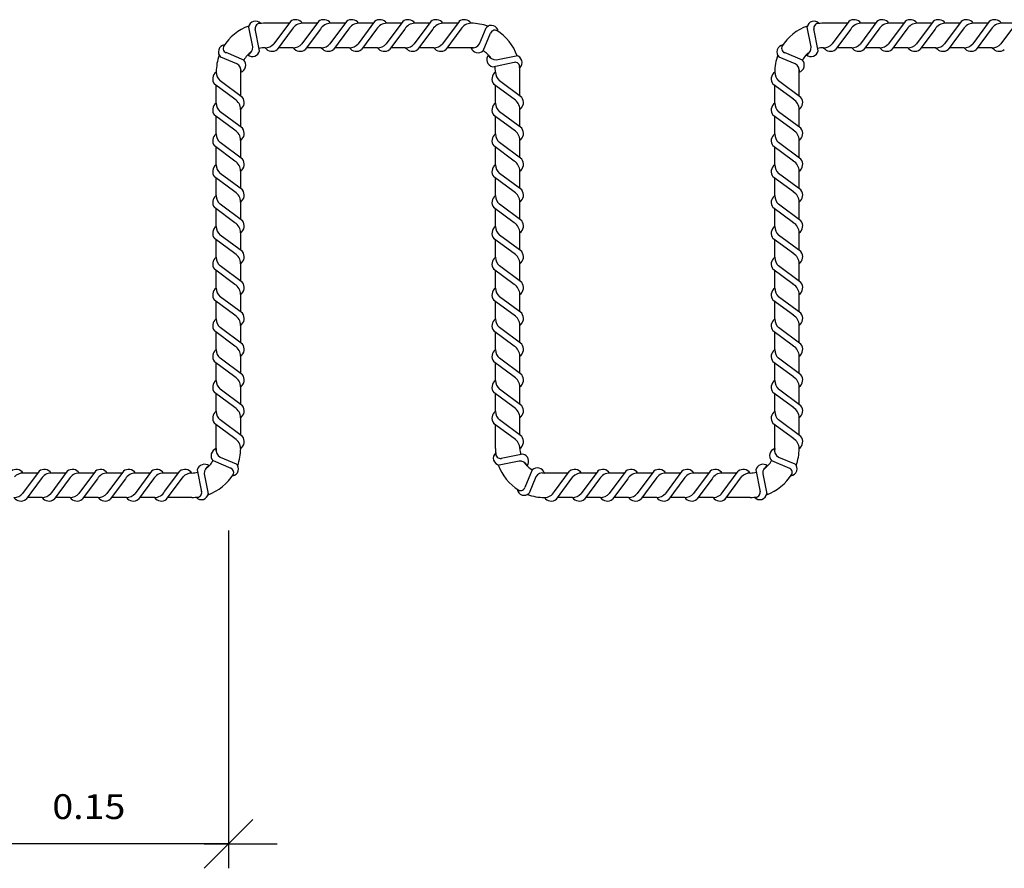
# Model space of a CAD drawing. Units: millimetres. Extents: x 6.3 to 28.1, y 10.5 to 26.7.
# Drawn here: x 14.2 to 19.5, y 12.1 to 16.7 of the extents above; entities that cross this region are included whole.
import ezdxf
from ezdxf.enums import TextEntityAlignment as Align

# ---------------------------------------------------------------- set-up
doc = ezdxf.new("R2010")
doc.units = ezdxf.units.MM
doc.layers.add('0-CYPE1', color=2, linetype='CONTINUOUS')
doc.styles.add('CYPETXT', font='romans', dxfattribs={"height": 0.2})

msp = doc.modelspace()

# ---------------------------------------------------------------- linework, layer by layer
at = {"layer": '0-CYPE1'}
for p, q in [((15.6654, 16.6807), (15.5371, 16.6807)), ((15.6726, 16.6905), (15.5837, 16.5703)), ((15.8236, 16.6905), (15.7346, 16.5703)), ((15.8163, 16.6807), (15.7369, 16.6807)), ((15.9745, 16.6905), (15.8855, 16.5703)), ((15.9673, 16.6807), (15.8878, 16.6807)), ((16.1254, 16.6905), (16.0365, 16.5703)), ((16.1182, 16.6807), (16.0387, 16.6807)), ((16.2764, 16.6905), (16.1874, 16.5703)), ((16.2691, 16.6807), (16.1897, 16.6807)), ((16.4273, 16.6905), (16.3384, 16.5703)), ((16.4201, 16.6807), (16.3406, 16.6807)), ((16.5787, 16.6905), (16.4897, 16.5703)), ((16.5714, 16.6807), (16.4916, 16.6807)), ((16.6434, 16.6807), (16.6427, 16.6807)), ((18.6654, 16.6807), (18.5371, 16.6807)), ((18.6726, 16.6905), (18.5837, 16.5703)), ((18.8236, 16.6905), (18.7346, 16.5703)), ((18.8163, 16.6807), (18.7369, 16.6807)), ((18.9745, 16.6905), (18.8855, 16.5703)), ((18.9673, 16.6807), (18.8878, 16.6807)), ((19.1254, 16.6905), (19.0365, 16.5703)), ((19.1182, 16.6807), (19.0387, 16.6807)), ((19.2764, 16.6905), (19.1874, 16.5703)), ((19.2691, 16.6807), (19.1897, 16.6807)), ((19.4273, 16.6905), (19.3384, 16.5703)), ((19.4201, 16.6807), (19.3406, 16.6807)), ((19.5787, 16.6905), (19.4897, 16.5703)), ((19.5714, 16.6807), (19.4916, 16.6807)), ((15.4703, 16.5539), (15.4488, 16.6604)), ((15.5078, 16.5331), (15.4843, 16.6505)), ((15.6831, 16.6495), (15.6018, 16.5397)), ((15.834, 16.6495), (15.7528, 16.5397)), ((15.985, 16.6495), (15.9037, 16.5397)), ((16.1359, 16.6495), (16.0546, 16.5397)), ((16.2868, 16.6495), (16.2056, 16.5397)), ((16.4378, 16.6495), (16.3565, 16.5397)), ((16.5891, 16.6495), (16.5079, 16.5397)), ((16.6887, 16.5705), (16.7245, 16.657)), ((16.7082, 16.5323), (16.748, 16.628)), ((18.4703, 16.5539), (18.4488, 16.6604)), ((18.5078, 16.5331), (18.4843, 16.6505)), ((18.6831, 16.6495), (18.6018, 16.5397)), ((18.834, 16.6495), (18.7528, 16.5397)), ((18.985, 16.6495), (18.9037, 16.5397)), ((19.1359, 16.6495), (19.0546, 16.5397)), ((19.2868, 16.6495), (19.2056, 16.5397)), ((19.4378, 16.6495), (19.3565, 16.5397)), ((15.423, 16.4831), (15.3273, 16.5229)), ((15.6881, 16.5495), (15.6091, 16.5495)), ((15.839, 16.5495), (15.76, 16.5495)), ((15.9899, 16.5495), (15.9109, 16.5495)), ((16.1409, 16.5495), (16.0619, 16.5495)), ((16.2918, 16.5495), (16.2128, 16.5495)), ((16.4431, 16.5495), (16.3637, 16.5495)), ((16.6434, 16.5495), (16.5151, 16.5495)), ((16.779, 16.485), (16.8855, 16.5066)), ((18.423, 16.4831), (18.3273, 16.5229)), ((18.6881, 16.5495), (18.6091, 16.5495)), ((18.839, 16.5495), (18.76, 16.5495)), ((18.9899, 16.5495), (18.9109, 16.5495)), ((19.1409, 16.5495), (19.0619, 16.5495)), ((19.2918, 16.5495), (19.2128, 16.5495)), ((19.4431, 16.5495), (19.3637, 16.5495)), ((15.3849, 16.4635), (15.2984, 16.4994)), ((16.7583, 16.4475), (16.8756, 16.4711)), ((18.3849, 16.4635), (18.2984, 16.4994)), ((15.4059, 16.29), (15.4059, 16.4182)), ((16.9059, 16.29), (16.9059, 16.4182)), ((18.4059, 16.29), (18.4059, 16.4182)), ((15.3746, 16.2723), (15.2648, 16.3535)), ((15.2746, 16.2521), (15.2746, 16.3463)), ((15.4156, 16.2827), (15.2955, 16.3717)), ((16.8746, 16.2723), (16.7648, 16.3535)), ((16.7746, 16.2521), (16.7746, 16.3463)), ((16.9156, 16.2827), (16.7955, 16.3717)), ((18.3746, 16.2723), (18.2648, 16.3535)), ((18.2746, 16.2521), (18.2746, 16.3463)), ((18.4156, 16.2827), (18.2955, 16.3717)), ((15.3746, 16.1062), (15.2648, 16.1874)), ((15.4156, 16.1166), (15.2955, 16.2056)), ((15.4059, 16.1239), (15.4059, 16.2186)), ((16.8746, 16.1062), (16.7648, 16.1874)), ((16.9156, 16.1166), (16.7955, 16.2056)), ((16.9059, 16.1239), (16.9059, 16.2186)), ((18.3746, 16.1062), (18.2648, 16.1874)), ((18.4156, 16.1166), (18.2955, 16.2056)), ((18.4059, 16.1239), (18.4059, 16.2186)), ((15.2746, 16.0865), (15.2746, 16.1802)), ((16.7746, 16.0865), (16.7746, 16.1802)), ((18.2746, 16.0865), (18.2746, 16.1802)), ((15.4156, 15.9509), (15.2955, 16.0399)), ((15.4059, 15.9582), (15.4059, 16.0525)), ((16.9156, 15.9509), (16.7955, 16.0399)), ((16.9059, 15.9582), (16.9059, 16.0525)), ((18.4156, 15.9509), (18.2955, 16.0399)), ((18.4059, 15.9582), (18.4059, 16.0525)), ((15.3746, 15.9405), (15.2648, 16.0217)), ((15.2746, 15.9208), (15.2746, 16.0145)), ((16.8746, 15.9405), (16.7649, 16.0217)), ((16.7746, 15.9208), (16.7746, 16.0145)), ((18.3746, 15.9405), (18.2648, 16.0217)), ((18.2746, 15.9208), (18.2746, 16.0145)), ((15.4156, 15.7853), (15.2955, 15.8743)), ((15.4059, 15.7926), (15.4059, 15.8869)), ((16.9156, 15.7853), (16.7955, 15.8743)), ((16.9059, 15.7926), (16.9059, 15.8869)), ((18.4156, 15.7853), (18.2955, 15.8743)), ((18.4059, 15.7926), (18.4059, 15.8869)), ((15.3746, 15.7749), (15.2648, 15.8561)), ((15.2746, 15.7553), (15.2746, 15.8489)), ((16.8746, 15.7749), (16.7649, 15.8561)), ((16.7746, 15.7553), (16.7746, 15.8489)), ((18.3746, 15.7749), (18.2648, 15.8561)), ((18.2746, 15.7553), (18.2746, 15.8489)), ((15.4156, 15.6198), (15.2955, 15.7087)), ((15.4059, 15.627), (15.4059, 15.7213)), ((16.9156, 15.6198), (16.7955, 15.7087)), ((16.9059, 15.627), (16.9059, 15.7213)), ((18.4156, 15.6198), (18.2955, 15.7087)), ((18.4059, 15.627), (18.4059, 15.7213)), ((15.3746, 15.6093), (15.2648, 15.6906)), ((15.2746, 15.5896), (15.2746, 15.6833)), ((16.8746, 15.6093), (16.7648, 15.6906)), ((16.7746, 15.5896), (16.7746, 15.6833)), ((18.3746, 15.6093), (18.2648, 15.6906)), ((18.2746, 15.5896), (18.2746, 15.6833)), ((15.4059, 15.4614), (15.4059, 15.5557)), ((16.9059, 15.4614), (16.9059, 15.5557)), ((18.4059, 15.4614), (18.4059, 15.5557)), ((15.3746, 15.4437), (15.2648, 15.5249)), ((15.2746, 15.424), (15.2746, 15.5177)), ((15.4156, 15.4541), (15.2955, 15.5431)), ((16.8746, 15.4437), (16.7648, 15.5249)), ((16.7746, 15.424), (16.7746, 15.5177)), ((16.9156, 15.4541), (16.7955, 15.5431)), ((18.3746, 15.4437), (18.2648, 15.5249)), ((18.2746, 15.424), (18.2746, 15.5177)), ((18.4156, 15.4541), (18.2955, 15.5431)), ((15.3746, 15.2781), (15.2648, 15.3593)), ((15.2746, 15.2584), (15.2746, 15.3521)), ((15.4156, 15.2885), (15.2955, 15.3775)), ((15.4059, 15.2958), (15.4059, 15.3901)), ((16.8746, 15.2781), (16.7648, 15.3593)), ((16.7746, 15.2584), (16.7746, 15.3521)), ((16.9156, 15.2885), (16.7955, 15.3775)), ((16.9059, 15.2958), (16.9059, 15.3901)), ((18.3746, 15.2781), (18.2648, 15.3593)), ((18.2746, 15.2584), (18.2746, 15.3521)), ((18.4156, 15.2885), (18.2955, 15.3775)), ((18.4059, 15.2958), (18.4059, 15.3901)), ((15.3746, 15.1124), (15.2648, 15.1937)), ((15.2746, 15.0928), (15.2746, 15.1865)), ((15.4156, 15.1229), (15.2955, 15.2119)), ((15.4059, 15.1301), (15.4059, 15.2245)), ((16.8746, 15.1124), (16.7648, 15.1937)), ((16.7746, 15.0928), (16.7746, 15.1865)), ((16.9156, 15.1229), (16.7955, 15.2119)), ((16.9059, 15.1301), (16.9059, 15.2245)), ((18.3746, 15.1124), (18.2648, 15.1937)), ((18.2746, 15.0928), (18.2746, 15.1865)), ((18.4156, 15.1229), (18.2955, 15.2119)), ((18.4059, 15.1301), (18.4059, 15.2245)), ((15.3746, 14.9468), (15.2648, 15.0281)), ((15.4156, 14.9573), (15.2955, 15.0463)), ((15.4059, 14.9645), (15.4059, 15.0588)), ((16.8746, 14.9468), (16.7648, 15.0281)), ((16.9156, 14.9573), (16.7955, 15.0463)), ((16.9059, 14.9645), (16.9059, 15.0588)), ((18.3746, 14.9468), (18.2648, 15.0281)), ((18.4156, 14.9573), (18.2955, 15.0463)), ((18.4059, 14.9645), (18.4059, 15.0588)), ((15.2746, 14.9278), (15.2746, 15.0209)), ((16.7746, 14.9278), (16.7746, 15.0209)), ((18.2746, 14.9278), (18.2746, 15.0209)), ((15.3746, 14.7819), (15.2648, 14.8631)), ((15.4156, 14.7923), (15.2955, 14.8813)), ((15.4059, 14.7996), (15.4059, 14.8932)), ((16.8746, 14.7819), (16.7649, 14.8631)), ((16.9156, 14.7923), (16.7955, 14.8813)), ((16.9059, 14.7996), (16.9059, 14.8932)), ((18.3746, 14.7819), (18.2648, 14.8631)), ((18.4156, 14.7923), (18.2955, 14.8813)), ((18.4059, 14.7996), (18.4059, 14.8932)), ((15.2746, 14.7622), (15.2746, 14.8559)), ((16.7746, 14.7622), (16.7746, 14.8559)), ((18.2746, 14.7622), (18.2746, 14.8559)), ((15.4156, 14.6267), (15.2955, 14.7157)), ((15.4059, 14.6339), (15.4059, 14.7283)), ((16.9156, 14.6267), (16.7955, 14.7157)), ((16.9059, 14.6339), (16.9059, 14.7283)), ((18.4156, 14.6267), (18.2955, 14.7157)), ((18.4059, 14.6339), (18.4059, 14.7283)), ((15.3746, 14.6163), (15.2648, 14.6975)), ((15.2746, 14.5961), (15.2746, 14.6903)), ((16.8746, 14.6163), (16.7649, 14.6975)), ((16.7746, 14.5961), (16.7746, 14.6903)), ((18.3746, 14.6163), (18.2648, 14.6975)), ((18.2746, 14.5961), (18.2746, 14.6903)), ((15.4156, 14.4611), (15.2954, 14.5501)), ((15.4059, 14.4683), (15.4059, 14.5627)), ((16.9156, 14.4611), (16.7954, 14.5501)), ((16.9059, 14.4683), (16.9059, 14.5627)), ((18.4156, 14.4611), (18.2954, 14.5501)), ((18.4059, 14.4683), (18.4059, 14.5627)), ((15.3746, 14.4507), (15.2648, 14.5319)), ((15.2746, 14.3964), (15.2746, 14.5247)), ((16.8746, 14.4507), (16.7648, 14.5319)), ((16.7746, 14.3964), (16.7746, 14.5247)), ((18.3746, 14.4507), (18.2648, 14.5319)), ((18.2746, 14.3964), (18.2746, 14.5247)), ((15.2956, 14.3511), (15.3821, 14.3153)), ((16.9222, 14.3671), (16.8049, 14.3436)), ((18.2956, 14.3511), (18.3821, 14.3153)), ((15.1726, 14.2815), (15.1962, 14.1642)), ((15.2575, 14.3315), (15.3531, 14.2918)), ((16.9015, 14.3296), (16.7949, 14.3081)), ((16.9723, 14.2823), (16.9325, 14.1866)), ((18.1726, 14.2815), (18.1962, 14.1642)), ((18.2575, 14.3315), (18.3531, 14.2918)), ((14.3236, 14.2749), (14.2346, 14.1547)), ((14.3163, 14.2651), (14.2369, 14.2651)), ((14.334, 14.2339), (14.2528, 14.1241)), ((14.4745, 14.2749), (14.3855, 14.1547)), ((14.4673, 14.2651), (14.3878, 14.2651)), ((14.485, 14.2339), (14.4037, 14.1241)), ((14.6254, 14.2749), (14.5365, 14.1547)), ((14.6182, 14.2651), (14.5387, 14.2651)), ((14.6359, 14.2339), (14.5546, 14.1241)), ((14.7764, 14.2749), (14.6874, 14.1547)), ((14.7692, 14.2651), (14.6897, 14.2651)), ((14.7868, 14.2339), (14.7056, 14.1241)), ((14.9273, 14.2749), (14.8384, 14.1547)), ((14.9201, 14.2651), (14.8406, 14.2651)), ((14.9378, 14.2339), (14.8565, 14.1241)), ((15.0714, 14.2651), (14.9916, 14.2651)), ((14.9974, 14.1651), (15.0786, 14.2749)), ((15.0079, 14.1241), (15.0968, 14.2443)), ((15.2102, 14.2608), (15.2317, 14.1542)), ((16.9918, 14.2442), (16.956, 14.1576)), ((17.1654, 14.2651), (17.0371, 14.2651)), ((17.0914, 14.1652), (17.1726, 14.2749)), ((17.1018, 14.1241), (17.1908, 14.2443)), ((17.3236, 14.2749), (17.2346, 14.1547)), ((17.3163, 14.2651), (17.2369, 14.2651)), ((17.334, 14.2339), (17.2528, 14.1241)), ((17.4745, 14.2749), (17.3855, 14.1547)), ((17.4673, 14.2651), (17.3878, 14.2651)), ((17.485, 14.2339), (17.4037, 14.1241)), ((17.6254, 14.2749), (17.5365, 14.1547)), ((17.6182, 14.2651), (17.5387, 14.2651)), ((17.6359, 14.2339), (17.5546, 14.1241)), ((17.7764, 14.2749), (17.6874, 14.1547)), ((17.7692, 14.2651), (17.6897, 14.2651)), ((17.7868, 14.2339), (17.7056, 14.1241)), ((17.9273, 14.2749), (17.8384, 14.1547)), ((17.9201, 14.2651), (17.8406, 14.2651)), ((17.9378, 14.2339), (17.8565, 14.1241)), ((18.0714, 14.2651), (17.9916, 14.2651)), ((17.9974, 14.1651), (18.0786, 14.2749)), ((18.0079, 14.1241), (18.0968, 14.2443)), ((18.2102, 14.2608), (18.2317, 14.1542)), ((14.339, 14.1339), (14.26, 14.1339)), ((14.4899, 14.1339), (14.4109, 14.1339)), ((14.6409, 14.1339), (14.5619, 14.1339)), ((14.7918, 14.1339), (14.7128, 14.1339)), ((14.944, 14.1339), (14.8638, 14.1339)), ((15.1434, 14.1339), (15.0151, 14.1339)), ((17.1881, 14.1339), (17.109, 14.1339)), ((17.339, 14.1339), (17.26, 14.1339)), ((17.4899, 14.1339), (17.4109, 14.1339)), ((17.6409, 14.1339), (17.5619, 14.1339)), ((17.7918, 14.1339), (17.7128, 14.1339)), ((17.944, 14.1339), (17.8638, 14.1339)), ((18.1434, 14.1339), (18.0151, 14.1339)), ((15.3402, 13.9558), (15.3402, 12.142)), ((15.209, 12.142), (15.4715, 12.4045)), ((15.3402, 12.2733), (13.8402, 12.2733)), ((15.209, 12.2733), (15.6027, 12.2733))]:
    msp.add_line(p, q, dxfattribs=at)
for centre, radius, start, end in [((15.5371, 16.4182), 0.2625, 109.3948, 148.3884), ((15.4856, 16.6553), 0.0372, 40.7285, 172.036), ((15.5095, 16.6544), 0.0255, 80.3295, 191.8054), ((15.5371, 16.4182), 0.2625, 90, 98.0952), ((15.7003, 16.6547), 0.0453, 35.1441, 127.6988), ((15.738, 16.6169), 0.0638, 90.5799, 149.3074), ((15.8512, 16.6547), 0.0453, 35.1441, 127.6988), ((15.8889, 16.6169), 0.0638, 90.5799, 149.3074), ((16.0022, 16.6547), 0.0453, 35.1441, 127.6988), ((16.0399, 16.6169), 0.0638, 90.5799, 149.3074), ((16.1531, 16.6547), 0.0453, 35.1441, 127.6988), ((16.1908, 16.6169), 0.0638, 90.5799, 149.3074), ((16.3041, 16.6547), 0.0453, 35.1441, 127.6988), ((16.3417, 16.6169), 0.0638, 90.5799, 149.3074), ((16.455, 16.6547), 0.0453, 35.1441, 127.6988), ((16.4927, 16.6169), 0.0638, 90.5799, 149.3074), ((16.6063, 16.6547), 0.0453, 35.1441, 127.6988), ((16.644, 16.6169), 0.0638, 90.5799, 149.3074), ((16.6434, 16.4182), 0.2625, 69.8034, 90), ((16.7522, 16.6322), 0.0372, 6.7902, 138.0977), ((18.5371, 16.4182), 0.2625, 109.3948, 148.3884), ((18.4856, 16.6553), 0.0372, 40.7285, 172.036), ((18.5095, 16.6544), 0.0255, 80.3295, 191.8054), ((18.5371, 16.4182), 0.2625, 90, 98.0952), ((18.7003, 16.6547), 0.0453, 35.1441, 127.6988), ((18.738, 16.6169), 0.0638, 90.5799, 149.3074), ((18.8512, 16.6547), 0.0453, 35.1441, 127.6988), ((18.8889, 16.6169), 0.0638, 90.5799, 149.3074), ((19.0022, 16.6547), 0.0453, 35.1441, 127.6988), ((19.0399, 16.6169), 0.0638, 90.5799, 149.3074), ((19.1531, 16.6547), 0.0453, 35.1441, 127.6988), ((19.1908, 16.6169), 0.0638, 90.5799, 149.3074), ((19.3041, 16.6547), 0.0453, 35.1441, 127.6988), ((19.3417, 16.6169), 0.0638, 90.5799, 149.3074), ((19.455, 16.6547), 0.0453, 35.1441, 127.6988), ((19.4927, 16.6169), 0.0638, 90.5799, 149.3074), ((16.7715, 16.6181), 0.0255, 46.3911, 157.8671), ((16.6434, 16.4182), 0.2625, 19.3949, 58.3884), ((15.3232, 16.5271), 0.0372, 96.7902, 228.0976), ((15.3373, 16.5464), 0.0255, 136.3911, 247.867), ((15.5365, 16.6133), 0.0638, 270.5799, 317.6649), ((15.6874, 16.6133), 0.0638, 270.5799, 317.6649), ((15.8383, 16.6133), 0.0638, 270.5799, 317.6649), ((15.9893, 16.6133), 0.0638, 270.5799, 317.6649), ((16.1402, 16.6133), 0.0638, 270.5799, 317.6649), ((16.2912, 16.6133), 0.0638, 270.5799, 317.6649), ((16.4425, 16.6133), 0.0638, 270.5799, 317.6649), ((16.6517, 16.5909), 0.0423, 258.6677, 331.0597), ((18.3232, 16.5271), 0.0372, 96.7902, 228.0976), ((18.3373, 16.5464), 0.0255, 136.3911, 247.867), ((18.5365, 16.6133), 0.0638, 270.5799, 317.6649), ((18.6874, 16.6133), 0.0638, 270.5799, 317.6649), ((18.8383, 16.6133), 0.0638, 270.5799, 317.6649), ((18.9893, 16.6133), 0.0638, 270.5799, 317.6649), ((19.1402, 16.6133), 0.0638, 270.5799, 317.6649), ((19.2912, 16.6133), 0.0638, 270.5799, 317.6649), ((19.4425, 16.6133), 0.0638, 270.5799, 317.6649), ((15.5371, 16.4182), 0.2625, 159.8034, 180), ((15.5371, 16.4182), 0.1313, 124.1133, 150.3901), ((15.4282, 16.5502), 0.0423, 292.6061, 4.998), ((15.4692, 16.5421), 0.0396, 231.3499, 346.9168), ((15.5371, 16.4182), 0.1313, 90, 104.0114), ((15.5741, 16.5756), 0.0453, 215.1441, 307.6988), ((15.7251, 16.5756), 0.0453, 215.1441, 307.6988), ((15.876, 16.5756), 0.0453, 215.1441, 307.6988), ((16.0269, 16.5756), 0.0453, 215.1441, 307.6988), ((16.1779, 16.5756), 0.0453, 215.1441, 307.6988), ((16.3288, 16.5756), 0.0453, 215.1441, 307.6988), ((16.4802, 16.5756), 0.0453, 215.1441, 307.6988), ((16.6812, 16.5614), 0.0396, 197.4116, 312.9785), ((16.6434, 16.4182), 0.1312, 84.4923, 90), ((16.6434, 16.4182), 0.1313, 34.1133, 60.3901), ((16.7672, 16.4861), 0.0396, 141.3499, 256.9169), ((16.7753, 16.5271), 0.0423, 202.6061, 274.998), ((16.8804, 16.4698), 0.0372, 310.7285, 82.036), ((18.5371, 16.4182), 0.2625, 159.8034, 180), ((18.5371, 16.4182), 0.1313, 124.1133, 150.3901), ((18.4282, 16.5502), 0.0423, 292.6061, 4.998), ((18.4692, 16.5421), 0.0396, 231.3499, 346.9168), ((18.5371, 16.4182), 0.1313, 90, 104.0114), ((18.5741, 16.5756), 0.0453, 215.1441, 307.6988), ((18.7251, 16.5756), 0.0453, 215.1441, 307.6988), ((18.876, 16.5756), 0.0453, 215.1441, 307.6988), ((19.0269, 16.5756), 0.0453, 215.1441, 307.6988), ((19.1779, 16.5756), 0.0453, 215.1441, 307.6988), ((19.3288, 16.5756), 0.0453, 215.1441, 307.6988), ((19.4802, 16.5756), 0.0453, 215.1441, 307.6988), ((15.3644, 16.4265), 0.0423, 348.6677, 61.0596), ((15.394, 16.4561), 0.0396, 287.4116, 42.9785), ((16.6434, 16.4182), 0.1313, 0, 14.0113), ((16.8795, 16.4459), 0.0255, 350.3295, 101.8054), ((16.6434, 16.4182), 0.2625, 0, 8.0951), ((18.3644, 16.4265), 0.0423, 348.6677, 61.0596), ((18.394, 16.4561), 0.0396, 287.4116, 42.9785), ((15.3007, 16.3812), 0.0453, 125.1441, 217.6989), ((15.3385, 16.4189), 0.0638, 180.58, 227.665), ((15.5371, 16.4182), 0.1313, 174.4923, 180), ((16.8007, 16.3812), 0.0453, 125.1441, 217.6989), ((16.8385, 16.4189), 0.0638, 180.58, 227.665), ((18.3007, 16.3812), 0.0453, 125.1441, 217.6989), ((18.3385, 16.4189), 0.0638, 180.58, 227.665), ((18.5371, 16.4182), 0.1313, 174.4923, 180), ((15.3007, 16.2151), 0.0453, 125.1441, 217.6989), ((15.3385, 16.2528), 0.0638, 180.58, 227.665), ((15.342, 16.2174), 0.0638, 0.5799, 59.3074), ((15.3798, 16.255), 0.0453, 305.1441, 37.6988), ((16.8007, 16.2151), 0.0453, 125.1441, 217.6989), ((16.8385, 16.2528), 0.0638, 180.58, 227.665), ((16.842, 16.2174), 0.0638, 0.5799, 59.3074), ((16.8798, 16.255), 0.0453, 305.1441, 37.6988), ((18.3007, 16.2151), 0.0453, 125.1441, 217.6989), ((18.3385, 16.2528), 0.0638, 180.58, 227.665), ((18.342, 16.2174), 0.0638, 0.5799, 59.3074), ((18.3798, 16.255), 0.0453, 305.1441, 37.6988), ((15.3007, 16.0494), 0.0453, 125.1441, 217.6989), ((15.3385, 16.0871), 0.0638, 180.58, 227.665), ((15.342, 16.0513), 0.0638, 0.5799, 59.3074), ((15.3798, 16.0889), 0.0453, 305.1441, 37.6988), ((16.8007, 16.0494), 0.0453, 125.1441, 217.6989), ((16.8385, 16.0871), 0.0638, 180.58, 227.665), ((16.842, 16.0513), 0.0638, 0.5799, 59.3074), ((16.8798, 16.0889), 0.0453, 305.1441, 37.6988), ((18.3007, 16.0494), 0.0453, 125.1441, 217.6989), ((18.3385, 16.0871), 0.0638, 180.58, 227.665), ((18.342, 16.0513), 0.0638, 0.5799, 59.3074), ((18.3798, 16.0889), 0.0453, 305.1441, 37.6988), ((15.3007, 15.8838), 0.0453, 125.1441, 217.6989), ((15.3385, 15.9215), 0.0638, 180.58, 227.665), ((15.342, 15.8856), 0.0638, 0.5799, 59.3074), ((15.3798, 15.9232), 0.0453, 305.1441, 37.6988), ((16.8007, 15.8838), 0.0453, 125.1441, 217.6989), ((16.8385, 15.9215), 0.0638, 180.58, 227.665), ((16.842, 15.8856), 0.0638, 0.5799, 59.3074), ((16.8798, 15.9232), 0.0453, 305.1441, 37.6988), ((18.3007, 15.8838), 0.0453, 125.1441, 217.6989), ((18.3385, 15.9215), 0.0638, 180.58, 227.665), ((18.342, 15.8856), 0.0638, 0.5799, 59.3074), ((18.3798, 15.9232), 0.0453, 305.1441, 37.6988), ((15.342, 15.72), 0.0638, 0.5799, 59.3074), ((15.3798, 15.7576), 0.0453, 305.1441, 37.6988), ((16.842, 15.72), 0.0638, 0.5799, 59.3074), ((16.8798, 15.7576), 0.0453, 305.1441, 37.6988), ((18.342, 15.72), 0.0638, 0.5799, 59.3074), ((18.3798, 15.7576), 0.0453, 305.1441, 37.6988), ((15.3007, 15.7182), 0.0453, 125.1441, 217.6989), ((15.3385, 15.7559), 0.0638, 180.58, 227.665), ((16.8007, 15.7182), 0.0453, 125.1441, 217.6989), ((16.8385, 15.7559), 0.0638, 180.58, 227.665), ((18.3007, 15.7182), 0.0453, 125.1441, 217.6989), ((18.3385, 15.7559), 0.0638, 180.58, 227.665), ((15.342, 15.5544), 0.0638, 0.5799, 59.3074), ((15.3798, 15.5921), 0.0453, 305.1441, 37.6988), ((16.842, 15.5544), 0.0638, 0.5799, 59.3074), ((16.8798, 15.5921), 0.0453, 305.1441, 37.6988), ((18.342, 15.5544), 0.0638, 0.5799, 59.3074), ((18.3798, 15.5921), 0.0453, 305.1441, 37.6988), ((15.3007, 15.5526), 0.0453, 125.1441, 217.6989), ((15.3385, 15.5903), 0.0638, 180.58, 227.665), ((16.8007, 15.5526), 0.0453, 125.1441, 217.6989), ((16.8385, 15.5903), 0.0638, 180.58, 227.665), ((18.3007, 15.5526), 0.0453, 125.1441, 217.6989), ((18.3385, 15.5903), 0.0638, 180.58, 227.665), ((15.3798, 15.4264), 0.0453, 305.1441, 37.6988), ((16.8798, 15.4264), 0.0453, 305.1441, 37.6988), ((18.3798, 15.4264), 0.0453, 305.1441, 37.6988), ((15.3007, 15.387), 0.0453, 125.1441, 217.6989), ((15.3385, 15.4247), 0.0638, 180.58, 227.665), ((15.342, 15.3888), 0.0638, 0.5799, 59.3074), ((16.8007, 15.387), 0.0453, 125.1441, 217.6989), ((16.8385, 15.4247), 0.0638, 180.58, 227.665), ((16.842, 15.3888), 0.0638, 0.5799, 59.3074), ((18.3007, 15.387), 0.0453, 125.1441, 217.6989), ((18.3385, 15.4247), 0.0638, 180.58, 227.665), ((18.342, 15.3888), 0.0638, 0.5799, 59.3074), ((15.3798, 15.2608), 0.0453, 305.1441, 37.6988), ((16.8798, 15.2608), 0.0453, 305.1441, 37.6988), ((18.3798, 15.2608), 0.0453, 305.1441, 37.6988), ((15.3007, 15.2214), 0.0453, 125.1441, 217.6989), ((15.3385, 15.2591), 0.0638, 180.58, 227.665), ((15.342, 15.2232), 0.0638, 0.5799, 59.3074), ((16.8007, 15.2214), 0.0453, 125.1441, 217.6989), ((16.8385, 15.2591), 0.0638, 180.58, 227.665), ((16.842, 15.2232), 0.0638, 0.5799, 59.3074), ((18.3007, 15.2214), 0.0453, 125.1441, 217.6989), ((18.3385, 15.2591), 0.0638, 180.58, 227.665), ((18.342, 15.2232), 0.0638, 0.5799, 59.3074), ((15.3007, 15.0558), 0.0453, 125.1441, 217.6989), ((15.3385, 15.0934), 0.0638, 180.58, 227.665), ((15.342, 15.0576), 0.0638, 0.5799, 59.3074), ((15.3798, 15.0952), 0.0453, 305.1441, 37.6988), ((16.8007, 15.0558), 0.0453, 125.1441, 217.6989), ((16.8385, 15.0934), 0.0638, 180.58, 227.665), ((16.842, 15.0576), 0.0638, 0.5799, 59.3074), ((16.8798, 15.0952), 0.0453, 305.1441, 37.6988), ((18.3007, 15.0558), 0.0453, 125.1441, 217.6989), ((18.3385, 15.0934), 0.0638, 180.58, 227.665), ((18.342, 15.0576), 0.0638, 0.5799, 59.3074), ((18.3798, 15.0952), 0.0453, 305.1441, 37.6988), ((15.3007, 14.8908), 0.0453, 125.1441, 217.6989), ((15.3385, 14.9285), 0.0638, 180.58, 227.665), ((15.342, 14.8919), 0.0638, 0.5799, 59.3074), ((15.3798, 14.9296), 0.0453, 305.1441, 37.6988), ((16.8007, 14.8908), 0.0453, 125.1441, 217.6989), ((16.8385, 14.9285), 0.0638, 180.58, 227.665), ((16.842, 14.8919), 0.0638, 0.5799, 59.3074), ((16.8798, 14.9296), 0.0453, 305.1441, 37.6988), ((18.3007, 14.8908), 0.0453, 125.1441, 217.6989), ((18.3385, 14.9285), 0.0638, 180.58, 227.665), ((18.342, 14.8919), 0.0638, 0.5799, 59.3074), ((18.3798, 14.9296), 0.0453, 305.1441, 37.6988), ((15.3007, 14.7252), 0.0453, 125.1441, 217.6989), ((15.3385, 14.7629), 0.0638, 180.58, 227.665), ((15.342, 14.727), 0.0638, 0.5799, 59.3074), ((15.3798, 14.7646), 0.0453, 305.1441, 37.6988), ((16.8007, 14.7252), 0.0453, 125.1441, 217.6989), ((16.8385, 14.7629), 0.0638, 180.58, 227.665), ((16.842, 14.727), 0.0638, 0.5799, 59.3074), ((16.8798, 14.7646), 0.0453, 305.1441, 37.6988), ((18.3007, 14.7252), 0.0453, 125.1441, 217.6989), ((18.3385, 14.7629), 0.0638, 180.58, 227.665), ((18.342, 14.727), 0.0638, 0.5799, 59.3074), ((18.3798, 14.7646), 0.0453, 305.1441, 37.6988), ((15.342, 14.5614), 0.0638, 0.5799, 59.3074), ((15.3798, 14.599), 0.0453, 305.1441, 37.6988), ((16.842, 14.5614), 0.0638, 0.5799, 59.3074), ((16.8798, 14.599), 0.0453, 305.1441, 37.6988), ((18.342, 14.5614), 0.0638, 0.5799, 59.3074), ((18.3798, 14.599), 0.0453, 305.1441, 37.6988), ((15.3007, 14.5596), 0.0453, 125.1441, 217.6989), ((15.3384, 14.5973), 0.0638, 180.58, 227.665), ((16.8007, 14.5596), 0.0453, 125.1441, 217.6989), ((16.8384, 14.5973), 0.0638, 180.58, 227.665), ((18.3007, 14.5596), 0.0453, 125.1441, 217.6989), ((18.3384, 14.5973), 0.0638, 180.58, 227.665), ((15.342, 14.3957), 0.0638, 0.5799, 59.3074), ((15.3798, 14.4334), 0.0453, 305.1441, 37.6988), ((16.842, 14.3957), 0.0638, 0.5799, 59.3074), ((16.8798, 14.4334), 0.0453, 305.1441, 37.6988), ((18.342, 14.3957), 0.0638, 0.5799, 59.3074), ((18.3798, 14.4334), 0.0453, 305.1441, 37.6988), ((15.2865, 14.3586), 0.0396, 107.4115, 222.9785), ((15.3161, 14.3881), 0.0423, 168.6677, 241.0597), ((15.1434, 14.3964), 0.1312, 354.4923, 360), ((15.1434, 14.3964), 0.2625, 339.8034, 360), ((17.0371, 14.3964), 0.2625, 180, 188.0952), ((17.0371, 14.3964), 0.1312, 180, 194.0114), ((18.2865, 14.3586), 0.0396, 107.4115, 222.9785), ((18.3161, 14.3881), 0.0423, 168.6677, 241.0597), ((18.1434, 14.3964), 0.1312, 354.4923, 360), ((18.1434, 14.3964), 0.2625, 339.8034, 360), ((16.8001, 14.3449), 0.0372, 130.7285, 262.036), ((16.801, 14.3688), 0.0255, 170.3295, 281.8054), ((16.9132, 14.3285), 0.0396, 321.3499, 76.9169), ((14.2003, 14.2391), 0.0453, 35.1441, 127.6988), ((14.3512, 14.2391), 0.0453, 35.1441, 127.6988), ((14.5022, 14.2391), 0.0453, 35.1441, 127.6988), ((14.6531, 14.2391), 0.0453, 35.1441, 127.6988), ((14.8041, 14.2391), 0.0453, 35.1441, 127.6988), ((14.955, 14.2391), 0.0453, 35.1441, 127.6988), ((15.1063, 14.2391), 0.0453, 35.1441, 127.6988), ((15.2113, 14.2725), 0.0396, 51.3499, 166.9169), ((15.2523, 14.2645), 0.0423, 112.606, 184.998), ((15.1434, 14.3964), 0.1312, 304.1133, 330.3901), ((15.3432, 14.2682), 0.0255, 316.3911, 67.8671), ((15.3573, 14.2876), 0.0372, 276.7902, 48.0977), ((17.0371, 14.3964), 0.2625, 199.3949, 238.3884), ((16.9052, 14.2875), 0.0423, 22.606, 94.998), ((17.0371, 14.3964), 0.1313, 214.1132, 240.3901), ((16.9993, 14.2533), 0.0396, 17.4116, 132.9785), ((17.2003, 14.2391), 0.0453, 35.1441, 127.6988), ((17.3512, 14.2391), 0.0453, 35.1441, 127.6988), ((17.5022, 14.2391), 0.0453, 35.1441, 127.6988), ((17.6531, 14.2391), 0.0453, 35.1441, 127.6988), ((17.8041, 14.2391), 0.0453, 35.1441, 127.6988), ((17.955, 14.2391), 0.0453, 35.1441, 127.6988), ((18.1063, 14.2391), 0.0453, 35.1441, 127.6988), ((18.2113, 14.2725), 0.0396, 51.3499, 166.9169), ((18.2523, 14.2645), 0.0423, 112.606, 184.998), ((18.1434, 14.3964), 0.1312, 304.1133, 330.3901), ((18.3432, 14.2682), 0.0255, 316.3911, 67.8671), ((18.3573, 14.2876), 0.0372, 276.7902, 48.0977), ((14.238, 14.2013), 0.0638, 90.5799, 137.665), ((14.3889, 14.2013), 0.0638, 90.5799, 149.3074), ((14.5399, 14.2013), 0.0638, 90.5799, 149.3074), ((14.6908, 14.2013), 0.0638, 90.5799, 149.3074), ((14.8417, 14.2013), 0.0638, 90.5799, 149.3074), ((14.9927, 14.2013), 0.0638, 90.5799, 149.3074), ((15.144, 14.2013), 0.0638, 90.5799, 137.665), ((15.1434, 14.3964), 0.1312, 270, 284.0113), ((15.1434, 14.3964), 0.2625, 289.3949, 328.3884), ((17.0288, 14.2237), 0.0423, 78.6677, 151.0596), ((17.0371, 14.3964), 0.1312, 264.4923, 270), ((17.238, 14.2013), 0.0638, 90.5799, 137.665), ((17.3889, 14.2013), 0.0638, 90.5799, 149.3074), ((17.5399, 14.2013), 0.0638, 90.5799, 149.3074), ((17.6908, 14.2013), 0.0638, 90.5799, 149.3074), ((17.8417, 14.2013), 0.0638, 90.5799, 149.3074), ((17.9927, 14.2013), 0.0638, 90.5799, 149.3074), ((18.144, 14.2013), 0.0638, 90.5799, 137.665), ((18.1434, 14.3964), 0.1312, 270, 284.0113), ((18.1434, 14.3964), 0.2625, 289.3949, 328.3884), ((16.909, 14.1965), 0.0255, 226.3912, 337.8671), ((16.9283, 14.1825), 0.0372, 186.7901, 318.0976), ((14.1874, 14.1977), 0.0638, 270.5799, 317.6649), ((14.2251, 14.16), 0.0453, 215.1441, 307.6988), ((14.3383, 14.1977), 0.0638, 270.5799, 317.6649), ((14.376, 14.16), 0.0453, 215.1441, 307.6988), ((14.4893, 14.1977), 0.0638, 270.5799, 317.6649), ((14.527, 14.16), 0.0453, 215.1441, 307.6988), ((14.6402, 14.1977), 0.0638, 270.5799, 317.6649), ((14.6779, 14.16), 0.0453, 215.1441, 307.6988), ((14.7912, 14.1977), 0.0638, 270.5799, 317.6649), ((14.8288, 14.16), 0.0453, 215.1441, 307.6988), ((14.9425, 14.1977), 0.0638, 270.5799, 329.3074), ((14.9802, 14.16), 0.0453, 215.1441, 307.6988), ((15.1434, 14.3964), 0.2625, 270, 278.0951), ((15.171, 14.1602), 0.0255, 260.3294, 11.8054), ((15.1949, 14.1594), 0.0372, 220.7285, 352.036), ((17.0371, 14.3964), 0.2625, 249.8034, 270), ((17.0365, 14.1977), 0.0638, 270.5799, 329.3074), ((17.0741, 14.16), 0.0453, 215.1441, 307.6988), ((17.1874, 14.1977), 0.0638, 270.5799, 317.6649), ((17.2251, 14.16), 0.0453, 215.1441, 307.6988), ((17.3383, 14.1977), 0.0638, 270.5799, 317.6649), ((17.376, 14.16), 0.0453, 215.1441, 307.6988), ((17.4893, 14.1977), 0.0638, 270.5799, 317.6649), ((17.527, 14.16), 0.0453, 215.1441, 307.6988), ((17.6402, 14.1977), 0.0638, 270.5799, 317.6649), ((17.6779, 14.16), 0.0453, 215.1441, 307.6988), ((17.7912, 14.1977), 0.0638, 270.5799, 317.6649), ((17.8288, 14.16), 0.0453, 215.1441, 307.6988), ((17.9425, 14.1977), 0.0638, 270.5799, 329.3074), ((17.9802, 14.16), 0.0453, 215.1441, 307.6988), ((18.1434, 14.3964), 0.2625, 270, 278.0951), ((18.171, 14.1602), 0.0255, 260.3294, 11.8054), ((18.1949, 14.1594), 0.0372, 220.7285, 352.036)]:
    msp.add_arc(centre, radius, start, end, dxfattribs=at)

# ---------------------------------------------------------------- texts
at = {"layer": '0-CYPE1', "style": 'CYPETXT', "width": 0.921493}
msp.add_text('0.15', height=0.13333, dxfattribs=at).set_placement((14.3942, 12.4066), (14.7862, 12.4066), align=Align.FIT)

doc.saveas('drawing.dxf')
